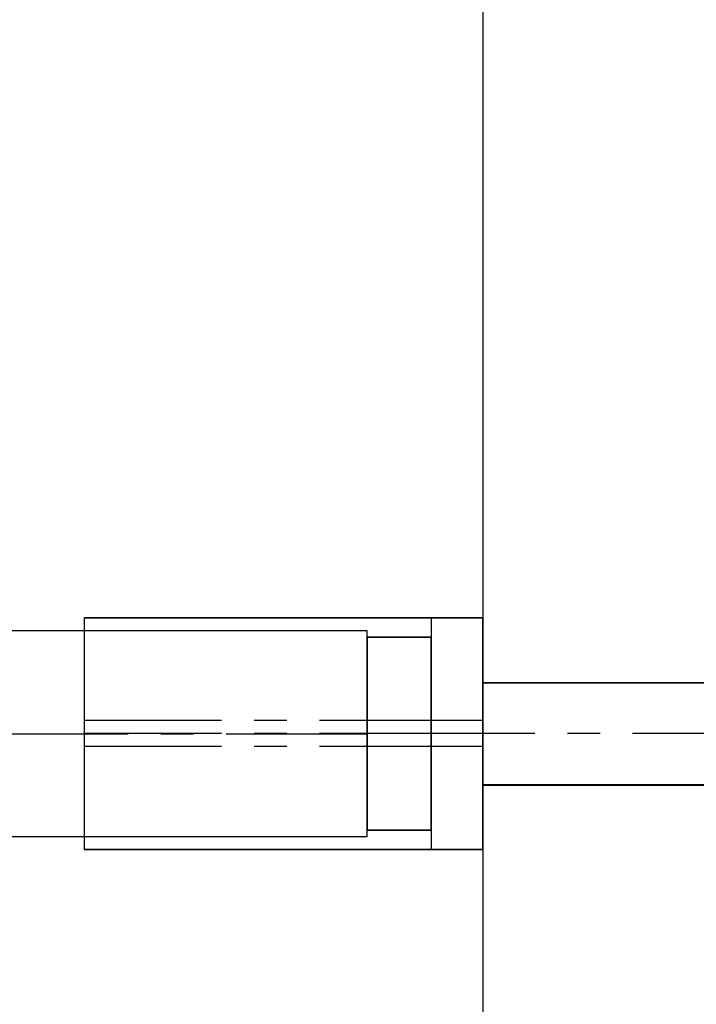
# Model space of a CAD drawing. Units: millimetres. Extents: x -511 to 13380, y 497 to 12272.
# Drawn here: x 8782 to 8835, y 7828 to 7905 of the extents above; entities that cross this region are included whole.
import ezdxf

# ---------------------------------------------------------------- set-up
doc = ezdxf.new("R2010")
doc.units = ezdxf.units.MM
doc.linetypes.add('CENTERX2', pattern=[20.32, 12.7, -2.54, 2.54, -2.54])
doc.layers.add('Dimensions', color=7, linetype='Continuous')
doc.styles.get("Standard").update_dxf_attribs({"font": 'arial.ttf'})
doc.dimstyles.new('Leikkiset keinu', dxfattribs={"dimtxt": 150, "dimasz": 2.5, "dimexe": 0.06, "dimexo": 0.625, "dimtad": 0, "dimtih": 1, "dimtoh": 1, "dimdec": 0, "dimtxsty": 'Standard', "dimcen": 2.5, "dimadec": 0, "dimazin": 0, "dimtfac": 1, "dimtmove": 0, "dimatfit": 3, "dimfxl": 1, "dimarcsym": 0})

# ---------------------------------------------------------------- blocks, each defined once
blk = doc.blocks.new('*D4')
at = {"layer": 'Defpoints', "color": 0}
for p in [(13379.566, 11145.109), (684.663, 8932.025), (13379.566, 7761.756)]:
    blk.add_point(p, dxfattribs=at)
at = {"layer": 'Dimensions', "color": 0, "lineweight": -2}
for p, q in [((684.663, 8932.65), (684.663, 11145.169)), ((687.163, 11145.109), (6756.09, 11145.109)), ((13377.066, 11145.109), (7308.14, 11145.109)), ((13379.566, 7762.381), (13379.566, 11145.169))]:
    blk.add_line(p, q, dxfattribs=at)
at = {"layer": 'Dimensions', "color": 0}
for points in [[(687.163, 11145.526), (687.163, 11144.692), (684.663, 11145.109)], [(13377.066, 11144.692), (13377.066, 11145.526), (13379.566, 11145.109)]]:
    blk.add_solid(points, dxfattribs=at)
at = {"layer": 'Dimensions', "color": 0, "insert": (7032.115, 11145.109), "char_height": 150, "attachment_point": 5}
blk.add_mtext('12695', dxfattribs=at)
blk = doc.blocks.new('*D6')
at = {"layer": 'Defpoints', "color": 0}
for p in [(11693.286, 10809.209), (2539.735, 8297.167), (11693.286, 7449.331)]:
    blk.add_point(p, dxfattribs=at)
at = {"layer": 'Dimensions', "color": 0, "lineweight": -2}
for p, q in [((2539.735, 8297.792), (2539.735, 10809.269)), ((2542.235, 10809.209), (6892.46, 10809.209)), ((11690.786, 10809.209), (7340.56, 10809.209)), ((11693.286, 7449.956), (11693.286, 10809.269))]:
    blk.add_line(p, q, dxfattribs=at)
at = {"layer": 'Dimensions', "color": 0}
for points in [[(2542.235, 10809.626), (2542.235, 10808.793), (2539.735, 10809.209)], [(11690.786, 10808.793), (11690.786, 10809.626), (11693.286, 10809.209)]]:
    blk.add_solid(points, dxfattribs=at)
at = {"layer": 'Dimensions', "color": 0, "insert": (7116.51, 10809.209), "char_height": 150, "attachment_point": 5}
blk.add_mtext('9154', dxfattribs=at)

msp = doc.modelspace()

# ---------------------------------------------------------------- linework, layer by layer
at = {"color": 7, "linetype": 'Continuous'}
for p, q in [((8818.451, 8259.494), (8818.451, 7439.494)), ((8818.451, 8259.494), (8818.451, 7439.494)), ((8818.451, 7858.191), (8787.451, 7858.191)), ((8787.451, 7858.191), (8787.451, 7840.168)), ((8818.451, 7858.191), (8787.451, 7858.191)), ((8787.451, 7858.191), (8787.451, 7840.191)), ((8818.451, 7858.168), (8787.451, 7858.168)), ((8787.451, 7858.168), (8787.451, 7840.168)), ((8818.451, 7858.191), (8814.451, 7858.191)), ((8814.451, 7858.191), (8814.451, 7840.191)), ((8818.451, 7858.168), (8814.451, 7858.168)), ((8814.451, 7858.168), (8814.451, 7840.168)), ((8818.451, 7840.168), (8818.451, 7858.191)), ((8818.451, 7840.191), (8818.451, 7858.191)), ((8818.451, 7840.191), (8818.451, 7858.191)), ((8818.451, 7840.168), (8818.451, 7858.168)), ((8818.451, 7840.168), (8818.451, 7858.168)), ((8809.451, 7857.168), (6827.451, 7857.168)), ((8809.451, 7841.168), (8809.451, 7857.168)), ((8814.451, 7856.691), (8809.451, 7856.691)), ((8809.451, 7856.691), (8809.451, 7841.691)), ((8814.451, 7856.668), (8809.451, 7856.668)), ((8809.451, 7856.668), (8809.451, 7841.668)), ((8814.451, 7841.691), (8814.451, 7856.691)), ((8814.451, 7841.668), (8814.451, 7856.668)), ((8818.451, 7845.168), (8818.451, 7853.168)), ((8818.451, 7853.168), (8883.451, 7853.168)), ((8883.451, 7853.14), (8818.451, 7853.14)), ((8818.451, 7853.14), (8818.451, 7845.219)), ((8818.451, 7845.14), (8818.451, 7853.14)), ((8818.451, 7853.14), (8883.451, 7853.14)), ((8818.451, 7845.14), (8818.451, 7853.14)), ((8818.451, 7853.14), (8883.451, 7853.14)), ((8818.451, 7845.128), (8818.451, 7853.128)), ((8818.451, 7853.128), (8883.451, 7853.128)), ((8818.451, 7845.219), (8883.451, 7845.219)), ((8883.451, 7845.168), (8818.451, 7845.168)), ((8883.451, 7845.14), (8818.451, 7845.14)), ((8883.451, 7845.14), (8818.451, 7845.14)), ((8883.451, 7845.128), (8818.451, 7845.128)), ((6827.451, 7841.168), (8809.451, 7841.168)), ((8809.451, 7841.691), (8814.451, 7841.691)), ((8809.451, 7841.668), (8814.451, 7841.668)), ((8787.451, 7840.191), (8818.451, 7840.191)), ((8787.451, 7840.168), (8818.451, 7840.168)), ((8787.451, 7840.168), (8818.451, 7840.168)), ((8814.451, 7840.191), (8818.451, 7840.191)), ((8814.451, 7840.168), (8818.451, 7840.168))]:
    msp.add_line(p, q, dxfattribs=at)
at = {"color": 7, "linetype": 'CENTERX2'}
for p, q in [((8818.451, 7850.191), (8787.451, 7850.191)), ((6827.451, 7849.168), (8809.451, 7849.168)), ((6827.451, 7849.168), (8809.451, 7849.168)), ((6827.451, 7849.168), (8809.451, 7849.168)), ((8818.451, 7849.179), (8787.451, 7849.179)), ((8883.451, 7849.179), (8818.451, 7849.179)), ((8883.451, 7849.179), (8818.451, 7849.179)), ((8883.451, 7849.179), (8818.451, 7849.179)), ((8818.451, 7848.168), (8787.451, 7848.168))]:
    msp.add_line(p, q, dxfattribs=at)

# ---------------------------------------------------------------- dimensions: what is measured, and where the dimension line sits
at = {"layer": 'Dimensions'}
for base, p1, p2, picture, middle in [((13379.566, 11145.109), (684.663, 8932.025), (13379.566, 7761.756), '*D4', (7032.115, 11145.109)), ((11693.286, 10809.209), (2539.735, 8297.167), (11693.286, 7449.331), '*D6', (7116.51, 10809.209))]:
    dim = msp.add_linear_dim(base=base, p1=p1, p2=p2, dimstyle='Leikkiset keinu', override={"dimlfac": 1}, dxfattribs=at)
    dim.commit()
    dim.dimension.update_dxf_attribs({"geometry": picture, "text_midpoint": middle})

doc.saveas('drawing.dxf')
